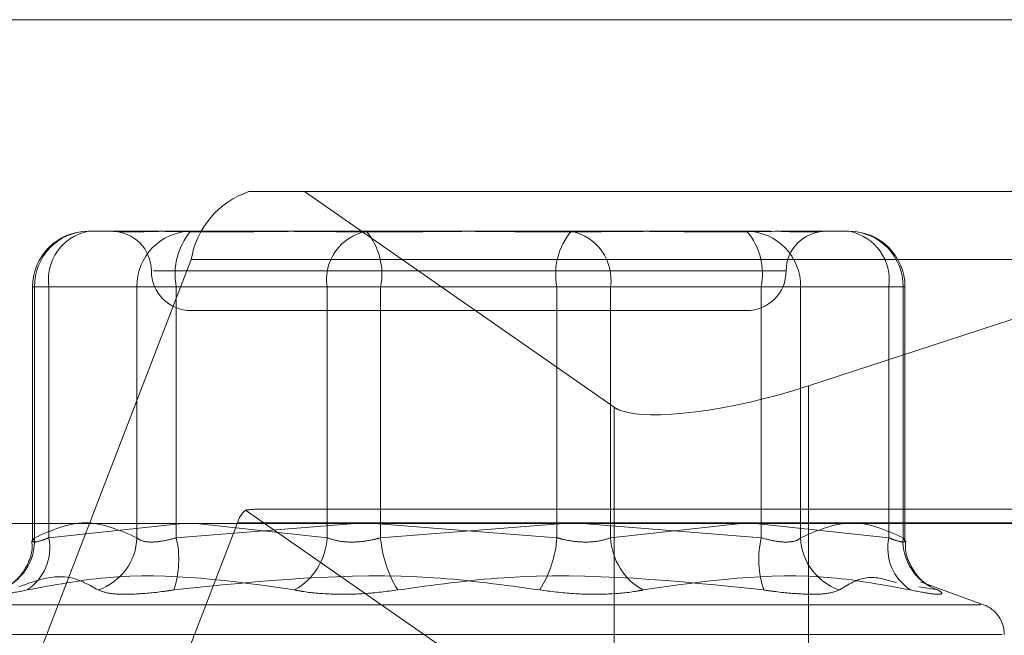
# Model space of a CAD drawing. Units: inches. Extents: x 0 to 23.4, y 0 to 16.5.
# Drawn here: x 4 to 4.1, y 13.5 to 13.5 of the extents above; entities that cross this region are included whole.
import ezdxf

# ---------------------------------------------------------------- set-up
doc = ezdxf.new("R2010")
doc.units = ezdxf.units.IN
doc.header["$MEASUREMENT"] = 0
doc.linetypes.add('HIDDEN', pattern=[0.07500000000000001, 0.05, -0.025])

msp = doc.modelspace()

# ---------------------------------------------------------------- linework, layer by layer
at = {"color": 7, "linetype": 'Continuous', "lineweight": 15}
for p, q in [((3.7482320245, 13.4857677316), (8.1120542467, 13.4857677316)), ((4.1116333344, 13.4719874992), (4.092070667, 13.4655908468)), ((3.7078752032, 13.457998879), (8.1499102842, 13.457998879))]:
    msp.add_line(p, q, dxfattribs=at)
at = {"color": 7, "linetype": 'HIDDEN', "lineweight": 0}
for p, q in [((3.7482320245, 13.4857677316), (8.1120542467, 13.4857677316)), ((4.0642804441, 13.4762946795), (4.0612151653, 13.4762946795)), ((4.0642804441, 13.4762946795), (4.1248058393, 13.4762946795)), ((4.0813472998, 13.4644128159), (4.0642804441, 13.4762946795)), ((4.0523497619, 13.4741074529), (4.0536649978, 13.4741074529)), ((4.0536649978, 13.4741074529), (4.0559206306, 13.4741074529)), ((4.0566838969, 13.4741074529), (4.0579991327, 13.4741074529)), ((4.0579991327, 13.4741074529), (4.0628852373, 13.4741074529)), ((4.0641169487, 13.4741074529), (4.0725739218, 13.4741074529)), ((4.0741004544, 13.4741074529), (4.0789865589, 13.4741074529)), ((4.0789865589, 13.4741074529), (4.0825574275, 13.4741074529)), ((4.083789139, 13.4741074529), (4.0899904794, 13.4741074529)), ((4.0907537457, 13.4741074529), (4.0943246143, 13.4741074529)), ((4.0580321634, 13.472550725), (4.0496503879, 13.4507967513)), ((4.0580321634, 13.472550725), (4.1403980809, 13.472550725)), ((4.0559468169, 13.4719202263), (4.0908218824, 13.4719202263)), ((4.0492876447, 13.4710453357), (4.0492876447, 13.45704773)), ((4.0501816506, 13.4710453357), (4.0492876474, 13.4710453357)), ((4.0550424075, 13.4710453357), (4.0493930367, 13.4710453357)), ((4.0493930367, 13.4710453357), (4.0493930367, 13.4572170543)), ((4.0501816506, 13.4572170543), (4.0501816506, 13.4710453357)), ((4.0501816506, 13.4710453357), (4.0655197059, 13.4710453357)), ((4.0550424075, 13.4710453357), (4.0572105189, 13.4710453357)), ((4.0550424075, 13.4572170543), (4.0550424075, 13.4710453357)), ((4.0781979451, 13.4710453357), (4.0572105189, 13.4710453357)), ((4.0572105189, 13.4710453357), (4.0572105189, 13.4572170543)), ((4.0684764312, 13.4710453357), (4.0655197059, 13.4710453357)), ((4.0655197059, 13.4710453357), (4.0655197059, 13.4572170543)), ((4.0684764312, 13.4710453357), (4.0894638574, 13.4710453357)), ((4.0684764312, 13.4572170543), (4.0684764312, 13.4710453357)), ((4.0781979451, 13.4572170543), (4.0781979451, 13.4710453357)), ((4.0781979451, 13.4710453357), (4.0811546703, 13.4710453357)), ((4.0811546703, 13.4710453357), (4.0811546703, 13.4572170543)), ((4.0964927257, 13.4710453357), (4.0811546703, 13.4710453357)), ((4.0916319687, 13.4710453357), (4.0894638574, 13.4710453357)), ((4.0894638574, 13.4710453357), (4.0894638574, 13.4572170543)), ((4.0916319687, 13.4710453357), (4.0972813395, 13.4710453357)), ((4.0916319687, 13.4572170543), (4.0916319687, 13.4710453357)), ((4.0964927257, 13.4572170543), (4.0964927257, 13.4710453357)), ((4.0964927257, 13.4710453357), (4.0973867288, 13.4710453357)), ((4.0972813395, 13.4710453357), (4.0972813395, 13.4572170543)), ((4.0973867315, 13.45704773), (4.0973867315, 13.4710453357)), ((4.0580266019, 13.4697329997), (4.0886477743, 13.4697329997)), ((4.0813472998, 13.4644128159), (4.0813472998, 13.444596992)), ((4.0610324505, 13.4587400934), (4.0813472998, 13.444596992)), ((4.1214762976, 13.4587968667), (4.0617778206, 13.4587968667)), ((4.0575442666, 13.457998879), (4.0501816506, 13.4572170543)), ((4.0521967894, 13.4362941021), (4.0605785649, 13.4580480758)), ((4.0572105189, 13.4572170543), (4.0670653693, 13.457998879)), ((4.0655197059, 13.4572170543), (4.0583175727, 13.457998879)), ((4.1429444824, 13.4580480758), (4.0605785649, 13.4580480758)), ((4.0681235024, 13.457998879), (4.0781979451, 13.4572170543)), ((4.0785508739, 13.457998879), (4.0684764312, 13.4572170543)), ((4.0894638574, 13.4572170543), (4.079609007, 13.457998879)), ((4.0811546703, 13.4572170543), (4.0883568036, 13.457998879)), ((4.0891301097, 13.457998879), (4.0964927257, 13.4572170543)), ((4.092070667, 13.457998879), (4.092070667, 13.445775023)), ((4.1017134263, 13.4535291241), (4.0982483329, 13.454790315)), ((4.0981502321, 13.4545207851), (4.0992021532, 13.4543396054)), ((4.1015734513, 13.4535291241), (4.0451009249, 13.4535291241)), ((4.1027489496, 13.4518848676), (4.0438210085, 13.4518848676))]:
    msp.add_line(p, q, dxfattribs=at)
at = {"color": 8, "linetype": 'Continuous', "lineweight": 15}
msp.add_line((4.092070667, 13.4655908468), (4.092070667, 13.457998879), dxfattribs=at)
at = {"color": 7, "linetype": 'HIDDEN', "lineweight": 0}
for centre, radius, start, end in [((4.0627462132, 13.4717680015), 0.0047785898783073, 108.686961121, 170.5725849065), ((4.0523497619, 13.4710453357), 0.0030621172353467, 90, 180), ((4.0524033971, 13.4710971248), 0.0030108058570952, 91.0207337763, 180.9855986199), ((4.0528889242, 13.4714270859), 0.0027340562448721, 101.3734055391, 188.0263071727), ((4.0536521488, 13.4719202263), 0.0021872265966767, 0, 90), ((4.0580527679, 13.4710971248), 0.0030108058570958, 91.0207337763, 180.98559862), ((4.0607744613, 13.4717600903), 0.0036349084519149, 139.7755821492, 191.3403227678), ((4.0682269796, 13.4714270859), 0.002734056244874, 101.3734055391, 188.0263071726), ((4.0649124888, 13.4717600903), 0.0036349084519303, 348.6596772324, 40.2244178508), ((4.0817618874, 13.4717600903), 0.0036349084519261, 139.7755821492, 191.3403227676), ((4.0784473967, 13.4714270859), 0.0027340562448744, 351.9736928274, 78.6265944609), ((4.0886216083, 13.4710971248), 0.0030108058570957, 359.0144013801, 88.9792662237), ((4.085899915, 13.4717600903), 0.0036349084519189, 348.6596772323, 40.2244178508), ((4.0930222275, 13.4719202263), 0.0021872265966749, 90, 180), ((4.0937854521, 13.4714270859), 0.0027340562448763, 351.9736928274, 78.6265944609), ((4.0942709791, 13.4710971248), 0.0030108058570957, 359.0144013801, 88.9792662236), ((4.0943246143, 13.4710453357), 0.0030621172353467, 0, 90), ((4.0580266019, 13.4719202263), 0.0021872265966758, 180, 270), ((4.0886477743, 13.4719202263), 0.0021872265966749, 270, 0), ((4.0619415403, 13.4576489753), 0.0014202053338481, 129.8001386766, 163.6791415146), ((4.046506772, 13.4570639179), 0.002890324294782, 289.5134788466, 3.037091873), ((4.0474396483, 13.4566678281), 0.0027964666642139, 303.6375156191, 11.3265238629), ((4.0518767715, 13.4573363001), 0.0031678811047451, 288.9218296448, 357.8427552358), ((4.0519377413, 13.4560265284), 0.0054055097629264, 341.815691935, 12.7233088941), ((4.0620192099, 13.457395331), 0.0035050327921814, 299.3302397755, 357.0845033181), ((4.0747870739, 13.4576964628), 0.0063288263910185, 184.344315659, 212.0329970817), ((4.0718873024, 13.4576964628), 0.0063288263909551, 327.9670029182, 355.6556843411), ((4.0846551663, 13.457395331), 0.0035050327921872, 182.9154966818, 240.6697602243), ((4.094736635, 13.4560265284), 0.0054055097629309, 167.2766911059, 198.1843080649), ((4.0947976047, 13.4573363001), 0.0031678811047452, 182.1572447643, 251.0781703553), ((4.0992347279, 13.4566678281), 0.0027964666642149, 168.673476137, 236.3624843808), ((4.1001676042, 13.4570639179), 0.0028903242947893, 176.9629081271, 250.4865211533), ((4.1011149659, 13.4518848676), 0.0017497812773414, 0, 70)]:
    msp.add_arc(centre, radius, start, end, dxfattribs=at)
at = {"color": 7, "linetype": 'Continuous', "lineweight": 15}
msp.add_ellipse((4.0897950862, 13.4671750953), major_axis=(0.008729958008292904, 0.002398145865946333), ratio=0.2399755722, start_param=3.447537996534102, end_param=4.909686815827313, dxfattribs=at)
at = {"color": 7, "linetype": 'HIDDEN', "lineweight": 0}
for centre, major_axis, ratio, start_param, end_param in [((4.0897950862, 13.4671750953), (0.008729958008292904, 0.002398145865946333), 0.2399755722, 3.338890489033099, 3.447537996534102), ((4.0483995773, 13.4544224136), (0.01384028425503026, 0.004251886274035499), 0.0742941978, 0.2372788504339314, 0.3985646285369384)]:
    msp.add_ellipse(centre, major_axis=major_axis, ratio=ratio, start_param=start_param, end_param=end_param, dxfattribs=at)
for points, knots in [([(4.056683896855081, 13.47410745292377), (4.056676821033233, 13.47410745022542), (4.056067488688289, 13.47410721785775), (4.055373088724527, 13.47407661717765), (4.054431441380678, 13.47406516408538), (4.053977638808171, 13.47409545852981), (4.053778938595531, 13.4741030826747), (4.053750648630153, 13.47410416816319)], [0, 0, 0, 0, 0.0047079552010937, 0.405424195750888, 0.5327339941367328, 0.9334729492627925, 1, 1, 1, 1]), ([(4.055920630568766, 13.47410745292377), (4.055930634636231, 13.47410745023272), (4.056792132002453, 13.47410721849369), (4.058022721907548, 13.47407640523971), (4.060366203784379, 13.47406556202593), (4.062160643661155, 13.47409471957236), (4.063712775061324, 13.47410738227714), (4.064103028811987, 13.47410745049067), (4.064116948708595, 13.47410745292377)], [0, 0, 0, 0, 0.004418691445869, 0.380514331423599, 0.5000020268401215, 0.8761189857772346, 0.9955813085544928, 1, 1, 1, 1]), ([(4.07410045440909, 13.47410745292377), (4.074083374483082, 13.47410745023272), (4.072612541611928, 13.47410721849367), (4.070688620272353, 13.47407640523971), (4.067400425421077, 13.47406556202593), (4.065127087041298, 13.47409471957234), (4.063339812856297, 13.47410738227715), (4.062900893010921, 13.47410745049067), (4.062885237251415, 13.47410745292377)], [0, 0, 0, 0, 0.0044186914457735, 0.3805143314233866, 0.5000020268401842, 0.8761189857769951, 0.995581308554644, 1, 1, 1, 1]), ([(4.072573921836454, 13.47410745292377), (4.07259100176246, 13.47410745023272), (4.074061834633624, 13.47410721849369), (4.075985755973187, 13.47407640523971), (4.079273950824469, 13.47406556202593), (4.081547289204245, 13.47409471957237), (4.083334563389247, 13.47410738227713), (4.083773483234622, 13.47410745049067), (4.083789138994127, 13.47410745292377)], [0, 0, 0, 0, 0.0044186914454388, 0.3805143314235147, 0.5000020268402685, 0.8761189857774218, 0.9955813085547928, 1, 1, 1, 1]), ([(4.090753745676779, 13.47410745292377), (4.090743741609314, 13.47410745023272), (4.089882244242935, 13.47410721849367), (4.088651654338014, 13.47407640523971), (4.08630817246116, 13.47406556202593), (4.08451373258436, 13.47409471957235), (4.082961601184238, 13.47410738227714), (4.082571347433557, 13.47410745049067), (4.082557427536949, 13.47410745292377)], [0, 0, 0, 0, 0.0044186914454148, 0.3805143314233664, 0.5000020268400664, 0.8761189857769488, 0.9955813085543724, 1, 1, 1, 1]), ([(4.09056999612163, 13.47409568319026), (4.090924632562856, 13.47408760454071), (4.091454867774271, 13.47407552573563), (4.092244221927046, 13.47406538874052), (4.092580473330572, 13.47408539829104), (4.092835656275732, 13.47410058364337)], [0, 0, 0, 0, 0.3274648483004944, 0.4896095631602715, 1, 1, 1, 1]), ([(4.092923714035549, 13.47410416761049), (4.092952550942607, 13.47410574305833), (4.092983622041967, 13.47410744056689), (4.093007650614538, 13.47410745209484), (4.093009378408306, 13.47410745292377)], [0, 0, 0, 0, 0.9280941986002694, 1, 1, 1, 1]), ([(4.049393036706264, 13.45721705432373), (4.050324194834182, 13.45762574777534), (4.05220713987246, 13.45845218883171), (4.054090440731028, 13.45763176191462), (4.055042407500645, 13.45721705432373)], [0, 0, 0, 0, 0.4945222027134042, 1, 1, 1, 1]), ([(4.097281339539277, 13.45721705432373), (4.096350181411359, 13.45762574777534), (4.09446723637308, 13.45845218883171), (4.092583935514512, 13.45763176191462), (4.091631968744896, 13.45721705432373)], [0, 0, 0, 0, 0.4945222027134868, 1, 1, 1, 1]), ([(4.049240218717275, 13.45704427307706), (4.049253265745878, 13.45690388845495), (4.049293371826114, 13.45647235135256), (4.049059341163788, 13.45582045250758), (4.048698021243314, 13.45520765122184), (4.048323877423916, 13.45482157989255), (4.048069737300044, 13.45462830908229), (4.047937385086162, 13.45454729486353), (4.047928925547679, 13.45454315777697), (4.047924582490403, 13.45454103383085)], [0, 0, 0, 0, 0.1105540723053229, 0.3398391027640417, 0.5313056057258941, 0.6868859114239143, 0.8014241042605759, 0.8980527731457224, 0.9999999999999999, 0.9999999999999999, 0.9999999999999999, 0.9999999999999999]), ([(4.050181650567838, 13.45721705432373), (4.050076776868428, 13.45717554870991), (4.049776388213559, 13.45705666460861), (4.049418916678468, 13.45696245192704), (4.049230695454218, 13.4569935904777), (4.049338957495357, 13.45714261391929), (4.049393036706264, 13.45721705432373)], [0, 0, 0, 0, 0.1488797913320378, 0.4264348497944028, 0.7134919090702341, 1, 1, 1, 1]), ([(4.055042407500645, 13.45721705432373), (4.055089594212505, 13.45717554870991), (4.055224750624292, 13.45705666460862), (4.055646359353463, 13.45696245192703), (4.056353310398253, 13.4569935904777), (4.056924965100542, 13.45714261391929), (4.057210518881777, 13.45721705432373)], [0, 0, 0, 0, 0.1488797913315558, 0.4264348497920523, 0.7134919090674051, 1, 1, 1, 1]), ([(4.068476431189962, 13.45721705432373), (4.068324370778694, 13.45717554870991), (4.067888825712039, 13.45705666460861), (4.067109745447772, 13.45696245192703), (4.06621457317874, 13.4569935904777), (4.065751180517586, 13.45714261391929), (4.06551970594726, 13.45721705432373)], [0, 0, 0, 0, 0.1488797913326898, 0.4264348497939847, 0.7134919090697592, 1, 1, 1, 1]), ([(4.078197945055579, 13.45721705432373), (4.078350005466848, 13.45717554870991), (4.0787855505335, 13.45705666460862), (4.079564630797769, 13.45696245192704), (4.080459803066804, 13.4569935904777), (4.080923195727957, 13.45714261391929), (4.081154670298284, 13.45721705432373)], [0, 0, 0, 0, 0.1488797913323773, 0.4264348497927366, 0.713491909068828, 1, 1, 1, 1]), ([(4.091631968744896, 13.45721705432373), (4.091584782033038, 13.45717554870991), (4.091449625621253, 13.45705666460861), (4.091028016892075, 13.45696245192703), (4.090321065847292, 13.4569935904777), (4.089749411145, 13.45714261391929), (4.089463857363766, 13.45721705432373)], [0, 0, 0, 0, 0.1488797913327881, 0.4264348497944686, 0.7134919090696609, 1, 1, 1, 1]), ([(4.096492725677707, 13.45721705432373), (4.096597599377116, 13.45717554870991), (4.096897988031981, 13.45705666460862), (4.097255459567076, 13.45696245192704), (4.097443680791323, 13.4569935904777), (4.097335418750185, 13.45714261391929), (4.097281339539278, 13.45721705432373)], [0, 0, 0, 0, 0.1488797913324516, 0.4264348497929133, 0.7134919090690663, 1, 1, 1, 1]), ([(4.098730039562401, 13.45455280873258), (4.098719126929827, 13.45455872416722), (4.098693557490773, 13.45457258464907), (4.098510215384517, 13.4546938090121), (4.098129622634553, 13.45502042677466), (4.097667568218905, 13.45567221830317), (4.097379460091084, 13.45642945471666), (4.097421120192785, 13.45690332014819), (4.097433527033285, 13.45704444253118)], [0, 0, 0, 0, 0.0857620624432107, 0.2009494788576205, 0.341114067392938, 0.6035786770547373, 0.8819413317762942, 1, 1, 1, 1]), ([(4.048988714128125, 13.45433960535369), (4.050441455369994, 13.45461090840384), (4.055404155935031, 13.45553770511165), (4.060284449203587, 13.45483594079865), (4.063736124482657, 13.4543396053537)], [0, 0, 0, 0, 0.2927319959830066, 1, 1, 1, 1]), ([(4.077252519200165, 13.4543396053537), (4.075299331827161, 13.45461090840384), (4.068627060262016, 13.45553770511165), (4.061859655516311, 13.45483594079864), (4.05707328666944, 13.4543396053537)], [0, 0, 0, 0, 0.2927319959828971, 1, 1, 1, 1]), ([(4.069421857045374, 13.45433960535369), (4.07137504441838, 13.45461090840384), (4.078047315983523, 13.45553770511166), (4.084814720729231, 13.45483594079864), (4.089601089576102, 13.45433960535369)], [0, 0, 0, 0, 0.292731995983082, 0.9999999999999999, 0.9999999999999999, 0.9999999999999999, 0.9999999999999999]), ([(4.097685662117414, 13.45433960535369), (4.096232920875544, 13.45461090840384), (4.091270220310508, 13.45553770511165), (4.086389927041952, 13.45483594079864), (4.082938251762883, 13.45433960535369)], [0, 0, 0, 0, 0.2927319959830169, 1, 1, 1, 1]), ([(4.052904045205524, 13.45433960535369), (4.052404788806408, 13.45462182169654), (4.05102336704125, 13.45540270262103), (4.049498141519694, 13.45486448608553), (4.048524144175468, 13.45452078512539)], [0, 0, 0, 0, 0.361407653844885, 0.9999999999999999, 0.9999999999999999, 0.9999999999999999, 0.9999999999999999]), ([(4.093770331040019, 13.45433960535369), (4.094267218175848, 13.45464355471146), (4.095264642732106, 13.45525368633177), (4.096366392645339, 13.45490685189746), (4.096919283644528, 13.45473280002359)], [0, 0, 0, 0, 0.49817014501275, 1, 1, 1, 1]), ([(4.048988714128125, 13.45433960535369), (4.04858275749141, 13.45426132359842), (4.047770536321162, 13.45410470071527), (4.047217746831381, 13.45408802752417), (4.047228575080295, 13.45419819301666), (4.047425143463193, 13.45431228055371), (4.047472223029327, 13.45433960535369)], [0, 0, 0, 0, 0.3031799493557965, 0.6065898448021335, 0.9057753889706177, 1, 1, 1, 1]), ([(4.052904045205524, 13.45433960535369), (4.053113699151956, 13.45426132359842), (4.053533166056341, 13.45410470071527), (4.054846933023763, 13.45408802752417), (4.056115603037054, 13.45419819301667), (4.056888235532809, 13.45431228055371), (4.05707328666944, 13.4543396053537)], [0, 0, 0, 0, 0.3031799493556664, 0.6065898448024795, 0.905775388970565, 0.9999999999999999, 0.9999999999999999, 0.9999999999999999, 0.9999999999999999]), ([(4.069421857045374, 13.45433960535369), (4.068806246462225, 13.45426132359842), (4.06757455838759, 13.45410470071527), (4.065708001930389, 13.45408802752416), (4.064450160166015, 13.45419819301667), (4.063874096053153, 13.45431228055371), (4.063736124482656, 13.4543396053537)], [0, 0, 0, 0, 0.3031799493558717, 0.6065898448026091, 0.9057753889709853, 1, 1, 1, 1]), ([(4.077252519200165, 13.4543396053537), (4.077868129783313, 13.45426132359843), (4.07909981785795, 13.45410470071528), (4.080966374315152, 13.45408802752418), (4.082224216079528, 13.45419819301666), (4.082800280192386, 13.45431228055371), (4.082938251762883, 13.45433960535369)], [0, 0, 0, 0, 0.3031799493563423, 0.6065898448025465, 0.9057753889713014, 1, 1, 1, 1]), ([(4.093770331040019, 13.45433960535369), (4.093560677093586, 13.45426132359842), (4.093141210189199, 13.45410470071527), (4.091827443221778, 13.45408802752417), (4.090558773208486, 13.45419819301666), (4.089786140712732, 13.45431228055371), (4.089601089576102, 13.45433960535369)], [0, 0, 0, 0, 0.3031799493562903, 0.6065898448027136, 0.9057753889711316, 1, 1, 1, 1]), ([(4.097685662117414, 13.45433960535369), (4.098091618754129, 13.45426132359842), (4.09890383992438, 13.45410470071528), (4.099456629414159, 13.45408802752417), (4.099445801165242, 13.45419819301666), (4.099249232782347, 13.45431228055371), (4.099202153216215, 13.4543396053537)], [0, 0, 0, 0, 0.30317994935577, 0.6065898448024571, 0.9057753889720942, 0.9999999999999999, 0.9999999999999999, 0.9999999999999999, 0.9999999999999999])]:
    msp.add_open_spline(points, degree=3, knots=knots, dxfattribs=at)

doc.saveas('drawing.dxf')
